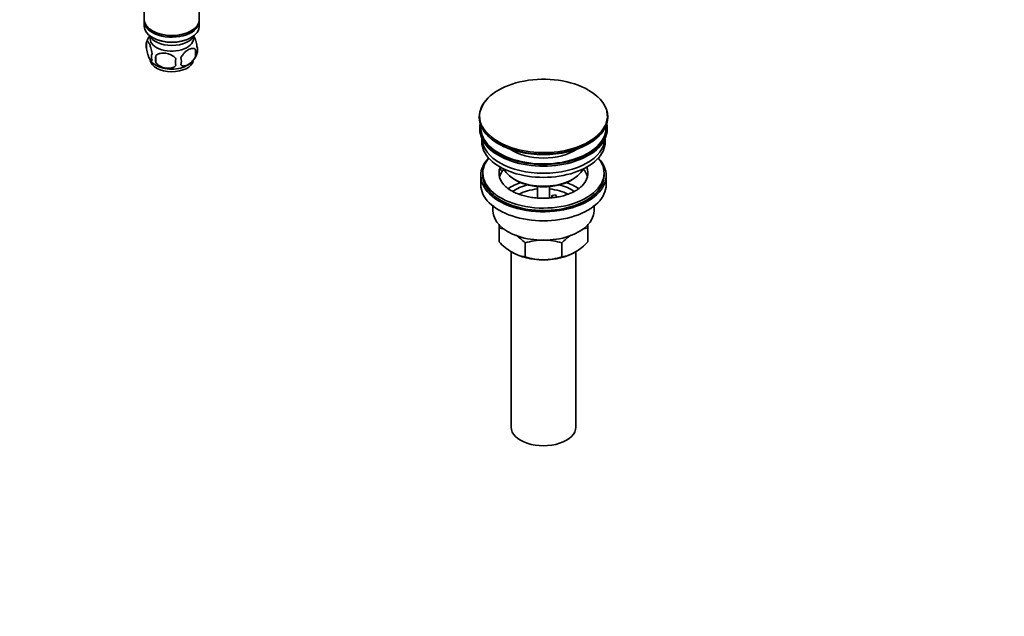
# Model space of a CAD drawing. Units: millimetres. Extents: x 0 to 1478, y 0 to 1758.
# Drawn here: x 991 to 1478, y 0 to 295 of the extents above; entities that cross this region are included whole.
import ezdxf
from ezdxf import colors
from ezdxf.entities.mleader import LeaderData, LeaderLine
from ezdxf.math import Vec2, Vec3

# ---------------------------------------------------------------- set-up
doc = ezdxf.new("R2010")
doc.units = ezdxf.units.MM
doc.layers.add('DV7_Défaut', color=7, linetype='Continuous')
doc.layers.add('Défaut', color=7, linetype='Continuous')

# ---------------------------------------------------------------- blocks, each defined once
blk = doc.blocks.new('_DOT')
at = {"color": 0}
blk.add_line((0, 0), (-1, 0), dxfattribs=at)
at = {"color": 0, "const_width": 0.333}
blk.add_lwpolyline([(-0.1665, 0, 1), (0.1665, 0, 1)], format="xyb", close=True, dxfattribs=at)
blk = doc.blocks.new('SE6')
at = {"layer": 'DV7_Défaut', "color": 7, "linetype": 'Continuous', "lineweight": 35}
for p, q in [((1052.54, 310.57), (1052.54, 295.3)), ((1079.74, 295.3), (1079.74, 311.01)), ((1052.54, 294.49), (1052.54, 292.04)), ((1079.74, 292.04), (1079.74, 294.49)), ((1056.53, 289.75), (1056.88, 289.55)), ((1075.41, 289.55), (1075.76, 289.75)), ((1053.71, 284.3), (1053.71, 280.86)), ((1056.53, 286.49), (1056.88, 286.28)), ((1075.41, 286.28), (1075.76, 286.49)), ((1077.9, 280.55), (1077.9, 277.12)), ((1058.22, 277.51), (1058.22, 274.08)), ((1218.24, 247.27), (1218.24, 246.97)), ((1281.74, 246.97), (1281.74, 247.27)), ((1218.49, 241.82), (1218.49, 241.01)), ((1281.49, 241.01), (1281.49, 241.82)), ((1219.49, 236.46), (1219.49, 234.88)), ((1280.49, 234.88), (1280.49, 236.46)), ((1219.99, 219.37), (1219.99, 218.15)), ((1228.5, 221.03), (1228.5, 222.1)), ((1229.23, 221.98), (1228.5, 222.1)), ((1230.68, 220.7), (1228.5, 221.03)), ((1279.99, 218.15), (1279.99, 219.37)), ((1218.99, 218.15), (1218.99, 213.65)), ((1235.49, 216.31), (1236.2, 215.9)), ((1263.78, 215.9), (1264.49, 216.31)), ((1280.99, 213.65), (1280.99, 218.15)), ((1246.99, 212.74), (1246.99, 207.04)), ((1252.99, 207.05), (1252.99, 212.74)), ((1254.07, 208.35), (1256, 208.64)), ((1254.61, 207.19), (1254.07, 208.35)), ((1254.07, 207.28), (1254.07, 208.35)), ((1256, 208.64), (1256.54, 207.49)), ((1224.99, 203.07), (1224.99, 200.59)), ((1274.99, 200.59), (1274.99, 203.07)), ((1227.99, 192.22), (1227.99, 194.07)), ((1227.99, 185.38), (1227.99, 192.22)), ((1271.99, 194.08), (1271.99, 192.22)), ((1271.99, 185.38), (1271.99, 192.22)), ((1233.99, 180.44), (1233.99, 93.63)), ((1240.88, 177.94), (1240.88, 184.78)), ((1259.1, 177.94), (1259.1, 184.78)), ((1265.99, 93.63), (1265.99, 180.44))]:
    blk.add_line(p, q, dxfattribs=at)
for centre, radius, start, end in [((1063.3, 281.44), 9.97, 143.366, 165.3454), ((1058.62, 282.58), 5.21, 160.7609, 199.2391), ((1061.14, 276.86), 5.08, 160.2544, 199.7456), ((1069.04, 281.41), 9.91, 300.468, 345.406), ((1071.26, 278.84), 6.86, 345.5086, 14.4914), ((1073.57, 280.3), 5.29, 341.0886, 18.9114), ((1062.6, 280.37), 8.72, 216.8035, 240.0272), ((1077.05, 275.79), 18.91, 174.7965, 185.2035), ((1083.97, 274.26), 15.95, 173.8261, 186.1739), ((1064.01, 274.65), 6.86, 345.5143, 14.4857), ((1225.63, 175.03), 17.35, 73.4379, 82.1662), ((1274.36, 175.03), 17.35, 97.8338, 106.7569), ((1250.37, 206.51), 30.78, 223.3645, 238.826), ((1218.07, 163.11), 31.46, 43.5334, 54.1969), ((1250.23, 155.97), 30.29, 90.4591, 107.9908), ((1249.79, 156.25), 30.01, 71.9262, 89.624), ((1281.91, 163.11), 31.46, 125.7887, 136.4666), ((1249.62, 206.51), 30.78, 301.174, 316.6355), ((1243.21, 195.05), 17.27, 239.4364, 262.222), ((1250.19, 206.46), 30.01, 251.9262, 269.624), ((1249.75, 206.75), 30.29, 270.4591, 287.9908), ((1256.77, 195.05), 17.27, 277.778, 300.5636)]:
    blk.add_arc(centre, radius, start, end, dxfattribs=at)
for centre, major_axis, start_param, end_param in [((1066.14, 295.3), (13.6, 0), 3.141593, 6.283185), ((1066.14, 294.49), (-13.6, 0), 6.231169, 6.283185), ((1066.14, 294.49), (-13.6, 0), 0, 3.193609), ((1066.14, 292.04), (13.6, 0), 3.141593, 6.283185), ((1066.14, 289.18), (-11.5, 0), 0.250403, 2.891189), ((1066.14, 294.9), (-13.1, 0), 0.785398, 2.356194), ((1066.14, 285.91), (-10.7, 0), 0, 3.259496), ((1066.14, 285.91), (-10.7, 0), 6.165281, 6.283185), ((1066.14, 291.63), (-13.1, 0), 0.785398, 2.356194), ((1066.14, 275.71), (-10.7, 0), 0.093805, 3.018557), ((1066.14, 276.97), (-10.7, 0), 0.73613, 2.410022), ((1249.99, 247.65), (-31.45, 0), 3.926991, 6.115337), ((1249.99, 247.27), (31.75, 0), 0, 0.785398), ((1249.99, 247.27), (31.75, 0), 2.654812, 3.141593), ((1249.99, 246.97), (-31.75, 0), 0, 3.141593), ((1249.99, 241.82), (-31.5, 0), 6.169692, 6.283185), ((1249.99, 241.82), (-31.5, 0), 0, 3.255086), ((1249.99, 241.01), (-31.5, 0), 0, 3.141593), ((1249.99, 241.82), (-31, 0), 6.224647, 6.283185), ((1249.99, 241.82), (-31, 0), 0, 3.200131), ((1249.99, 234.88), (-30.5, 0), 0, 3.141593), ((1249.99, 236.92), (-30.5, 0), 0.027824, 3.113768), ((1249.99, 247.65), (-31.45, 0), 0.609539, 2.610866), ((1249.99, 246.56), (31.25, 0), 3.919022, 5.505755), ((1249.99, 239.19), (-21.5, 0), 0.694514, 2.447079), ((1249.99, 218.15), (-31, 0), 5.777153, 6.283185), ((1249.99, 218.15), (-31, 0), 0, 3.647625), ((1249.99, 219.37), (-30, 0), 5.839721, 6.283185), ((1249.99, 219.37), (-30, 0), 0, 3.585057), ((1249.99, 219.37), (22, 0), 2.925263, 3.70088), ((1249.99, 215.7), (-22, 0), 5.86754, 6.138041), ((1249.99, 219.37), (-22, 0), -0.235403, -0.216329), ((1249.99, 224.68), (20.5, 0), 3.417578, 6.0072), ((1249.99, 219.37), (-22, 0), 2.609059, 3.376996), ((1249.99, 215.7), (-22, 0), 3.286737, 3.608524), ((1249.99, 218.15), (-30, 0), 0, 3.141593), ((1249.99, 203.04), (-23, 0), 5.220561, 5.574523), ((1249.99, 223.86), (-19.5, 0), 0.785398, 2.356194), ((1249.99, 203.04), (-23, 0), 3.850109, 4.204217), ((1249.99, 213.65), (-31, 0), 0, 3.141593), ((1249.99, 203.04), (-19.75, 0), 5.115457, 5.592508), ((1249.99, 201.41), (17.75, 0), 1.740626, 2.317513), ((1249.99, 201.41), (17.75, 0), 0.822834, 1.400967), ((1249.99, 203.04), (-19.75, 0), 3.830716, 4.309321), ((1249.99, 200.59), (-25, 0), 0, 3.141593), ((1249.99, 189.16), (-22, 0), 0.785398, 1.570796), ((1249.99, 189.16), (-22, 0), 1.570796, 2.356194), ((1249.99, 93.63), (-16, 0), 0, 3.141593)]:
    blk.add_ellipse(centre, major_axis=major_axis, ratio=0.57735, start_param=start_param, end_param=end_param, dxfattribs=at)
at = {"layer": 'DV7_Défaut', "color": 7, "linetype": 'Continuous', "lineweight": 18}
for centre, major_axis, start_param, end_param in [((1249.99, 247.65), (-31.45, 0), 2.610866, 3.926991), ((1249.99, 247.65), (-31.45, 0), 6.115337, 6.283185), ((1249.99, 247.27), (31.75, 0), 3.141593, 6.283185), ((1249.99, 247.65), (-31.45, 0), 0, 0.609539)]:
    blk.add_ellipse(centre, major_axis=major_axis, ratio=0.57735, start_param=start_param, end_param=end_param, dxfattribs=at)
at = {"layer": 'DV7_Défaut', "color": 7, "linetype": 'Continuous', "lineweight": 35}
for points, knots in [([(1076.95, 287.39), (1077.05, 287.22), (1077.15, 287.03), (1077.38, 286.54), (1077.5, 286.23), (1077.69, 285.72), (1077.75, 285.54), (1077.87, 285.16), (1077.93, 284.96), (1078.11, 284.35), (1078.22, 283.91), (1078.42, 282.98), (1078.51, 282.51), (1078.58, 282.02)], [0, 0, 0, 0, 0.164546, 0.164546, 0.373409, 0.373409, 0.477841, 0.477841, 0.582273, 0.582273, 0.791136, 0.791136, 1, 1, 1, 1]), ([(1053.71, 284.3), (1053.78, 284.48), (1053.87, 284.58), (1054.02, 284.62), (1054.07, 284.62), (1054.18, 284.59), (1054.24, 284.56), (1054.41, 284.42), (1054.53, 284.27), (1054.78, 283.89), (1054.91, 283.65), (1055.16, 283.1), (1055.29, 282.8), (1055.47, 282.28), (1055.53, 282.1), (1055.66, 281.73), (1055.72, 281.53), (1055.89, 280.91), (1056, 280.48), (1056.2, 279.55), (1056.29, 279.07), (1056.36, 278.58)], [0, 0, 0, 0, 0.125, 0.125, 0.1875, 0.1875, 0.25, 0.25, 0.375, 0.375, 0.5, 0.5, 0.625, 0.625, 0.6875, 0.6875, 0.75, 0.75, 0.875, 0.875, 1, 1, 1, 1]), ([(1056.36, 275.15), (1056.29, 274.97), (1056.2, 274.87), (1056.05, 274.82), (1056, 274.82), (1055.89, 274.86), (1055.83, 274.89), (1055.66, 275.03), (1055.54, 275.17), (1055.29, 275.56), (1055.16, 275.79), (1054.91, 276.34), (1054.78, 276.65), (1054.6, 277.16), (1054.54, 277.34), (1054.41, 277.72), (1054.35, 277.92), (1054.18, 278.53), (1054.07, 278.97), (1053.87, 279.9), (1053.78, 280.37), (1053.71, 280.86)], [0, 0, 0, 0, 0.125, 0.125, 0.1875, 0.1875, 0.25, 0.25, 0.375, 0.375, 0.5, 0.5, 0.625, 0.625, 0.6875, 0.6875, 0.75, 0.75, 0.875, 0.875, 1, 1, 1, 1]), ([(1058.22, 277.51), (1058.48, 277.8), (1058.81, 278.04), (1059.37, 278.32), (1059.56, 278.41), (1059.97, 278.54), (1060.18, 278.6), (1060.83, 278.74), (1061.29, 278.78), (1062.22, 278.79), (1062.69, 278.76), (1063.64, 278.61), (1064.11, 278.5), (1064.8, 278.28), (1065.03, 278.2), (1065.48, 278.01), (1065.71, 277.91), (1066.36, 277.57), (1066.77, 277.31), (1067.52, 276.69), (1067.85, 276.35), (1068.12, 275.98)], [0, 0, 0, 0, 0.125, 0.125, 0.1875, 0.1875, 0.25, 0.25, 0.375, 0.375, 0.5, 0.5, 0.625, 0.625, 0.6875, 0.6875, 0.75, 0.75, 0.875, 0.875, 1, 1, 1, 1]), ([(1070.65, 276.37), (1070.75, 276.59), (1070.86, 276.81), (1071.1, 277.24), (1071.23, 277.45), (1071.64, 278.06), (1071.94, 278.43), (1072.42, 278.95), (1072.58, 279.11), (1072.91, 279.42), (1073.08, 279.56), (1073.59, 279.97), (1073.93, 280.2), (1074.63, 280.61), (1074.97, 280.77), (1075.65, 281), (1075.98, 281.08), (1076.46, 281.12), (1076.61, 281.12), (1076.91, 281.09), (1077.05, 281.06), (1077.46, 280.93), (1077.7, 280.78), (1077.9, 280.55)], [0, 0, 0, 0, 0.0625, 0.0625, 0.125, 0.125, 0.25, 0.25, 0.3125, 0.3125, 0.375, 0.375, 0.5, 0.5, 0.625, 0.625, 0.75, 0.75, 0.8125, 0.8125, 0.875, 0.875, 1, 1, 1, 1]), ([(1068.12, 272.55), (1067.85, 272.25), (1067.52, 272.02), (1066.97, 271.73), (1066.77, 271.65), (1066.36, 271.51), (1066.15, 271.45), (1065.5, 271.32), (1065.04, 271.27), (1064.11, 271.26), (1063.64, 271.3), (1062.69, 271.44), (1062.22, 271.55), (1061.53, 271.78), (1061.3, 271.86), (1060.85, 272.04), (1060.62, 272.15), (1059.97, 272.49), (1059.56, 272.75), (1058.81, 273.36), (1058.48, 273.7), (1058.22, 274.08)], [0, 0, 0, 0, 0.125, 0.125, 0.1875, 0.1875, 0.25, 0.25, 0.375, 0.375, 0.5, 0.5, 0.625, 0.625, 0.6875, 0.6875, 0.75, 0.75, 0.875, 0.875, 1, 1, 1, 1]), ([(1077.9, 277.12), (1077.71, 276.68), (1077.46, 276.24), (1076.91, 275.44), (1076.61, 275.06), (1075.98, 274.38), (1075.65, 274.07), (1074.96, 273.52), (1074.62, 273.29), (1073.93, 272.89), (1073.58, 272.73), (1072.9, 272.49), (1072.57, 272.41), (1072.1, 272.37), (1071.94, 272.37), (1071.64, 272.4), (1071.5, 272.43), (1071.09, 272.56), (1070.84, 272.72), (1070.65, 272.94)], [0, 0, 0, 0, 0.125, 0.125, 0.25, 0.25, 0.375, 0.375, 0.5, 0.5, 0.625, 0.625, 0.75, 0.75, 0.8125, 0.8125, 0.875, 0.875, 1, 1, 1, 1]), ([(1268.85, 212.87), (1268.68, 212.69), (1268.19, 212.18), (1266.88, 211.22), (1265.06, 210.14), (1262.9, 209.17), (1260.48, 208.33), (1257.84, 207.67), (1255.04, 207.19), (1252.12, 206.93), (1249.16, 206.88), (1246.21, 207.05), (1243.34, 207.44), (1240.6, 208.03), (1238.07, 208.79), (1235.79, 209.72), (1233.83, 210.76), (1232.31, 211.77), (1231.67, 212.36), (1231.38, 212.63)], [0, 0, 0, 0, 0.026343, 0.087917, 0.149227, 0.210702, 0.272611, 0.334993, 0.397782, 0.460871, 0.524133, 0.587437, 0.650614, 0.713523, 0.776035, 0.838035, 0.89945, 0.960302, 1, 1, 1, 1])]:
    blk.add_open_spline(points, degree=3, knots=knots, dxfattribs=at)

msp = doc.modelspace()

# ---------------------------------------------------------------- block references
at = {"layer": 'Défaut'}
msp.add_blockref('SE6', (0, 0), dxfattribs=at)

# ---------------------------------------------------------------- leaders
at = {"layer": 'Défaut', "color": 7, "linetype": 'Continuous', "lineweight": 18}
ml = msp.add_multileader_mtext('Standard', dxfattribs=at)
ml.set_content('{\\pxsm0.9;\\fSolid Edge ISO|b1||i0||c0|p34;\\W1.;16/03/2017\\P}', color=256)
ml.set_leader_properties()
ml.set_arrow_properties(name='DOT')
ml.build(insert=Vec2(0, 0))
ml.multileader.update_dxf_attribs({"leader_type": 0, "dogleg_length": 0, "arrow_head_size": 12})
ctx = ml.context
ctx.base_point, ctx.char_height, ctx.arrow_head_size, ctx.landing_gap_size = Vec3(1390.41, 1750.71), 12, 12, 4.2
notes = []
notes.append((ctx, [(0, (0, 0, 0), (0, 0), (1, 0), 1, [])]))
ctx.mtext.insert = Vec3(1392.41, 1756.83)
for ctx, leaders in notes:
    for number, flags, end, landing, length, lines in leaders:
        leader = LeaderData()
        leader.index, (leader.has_last_leader_line, leader.has_dogleg_vector, leader.attachment_direction) = number, flags
        leader.last_leader_point, leader.dogleg_vector, leader.dogleg_length = Vec3(end), Vec3(landing), length
        for number, points, colour, breaks in lines:
            line = LeaderLine()
            line.index, line.vertices, line.color, line.breaks = number, Vec3.list(points), colors.encode_raw_color(colour), breaks
            leader.lines.append(line)
        ctx.leaders.append(leader)

doc.saveas('drawing.dxf')
